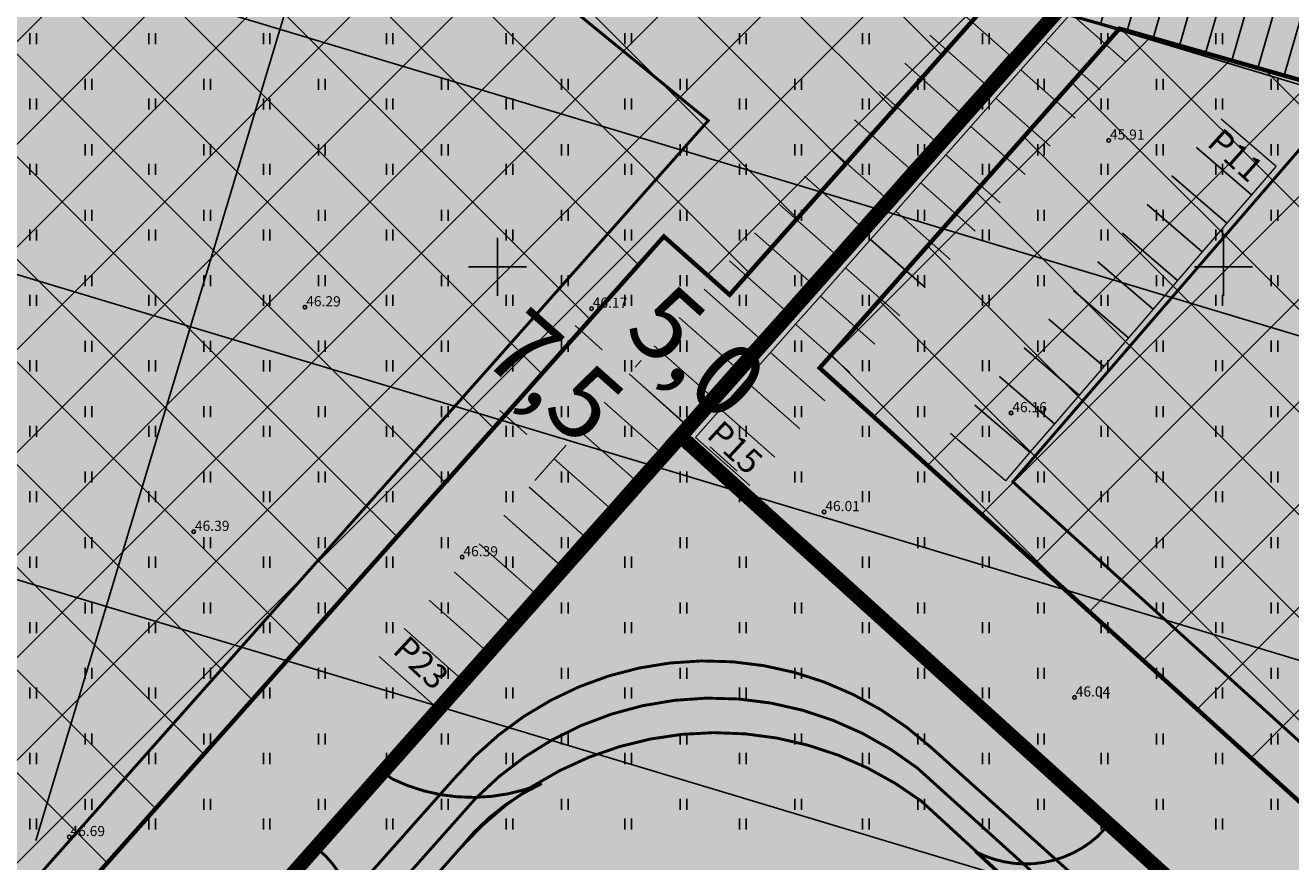
# Model space of a CAD drawing. Units: metres. Extents: x 549564 to 551493, y 6581229 to 6582658.
# Drawn here: x 550317 to 550405, y 6581959 to 6582017 of the extents above; entities that cross this region are included whole.
import ezdxf
from ezdxf.enums import TextEntityAlignment as Align

# ---------------------------------------------------------------- set-up
doc = ezdxf.new("R2010")
doc.units = ezdxf.units.M
doc.header["$MEASUREMENT"] = 0
doc.header["$PDMODE"] = 33
doc.header["$PDSIZE"] = 0.3
doc.linetypes.add('CENTER', pattern=[50.800000000000004, 31.75, -6.35, 6.35, -6.35])
doc.linetypes.add('vana teeprojekt$0$CENTER', pattern=[2, 1.25, -0.25, 0.25, -0.25])
for name, color, linetype in [('DTRASS', 72, 'Continuous'), ('HALJASTUS', 92, 'Continuous'), ('KORGUS-EH2000', 7, 'Continuous'), ('OPT-hoonest_õig', 7, 'Continuous'), ('OPT-hoonest_õigus', 7, 'Continuous'), ('opt-hoonestusala', 7, 'CENTER'), ('OPT-plan.haljastus', 7, 'Continuous'), ('OPT-plan.hoone', 7, 'Continuous'), ('OPT_mood-piir', 1, 'Continuous'), ('VORK', 7, 'Continuous')]:
    doc.layers.add(name, color=color, linetype=linetype)
doc.layers.add('OPT-tee kontuurjoon', color=7, linetype='Continuous', lineweight=0)
doc.styles.add('CENTURY-G', font='GOTHIC.TTF')
doc.styles.add('ITALIC', font='italic.shx')
doc.styles.add('romans', font='romans.shx')
doc.styles.add('SWISL', font='swissl.ttf', dxfattribs={"width": 0.99})
doc.linetypes.add('-D-', pattern='A,10,-1.5,["D",romans,S=1.4,R=0,X=-0.7,Y=-0.7],-1.5,10,-3', length=26)
doc.dimstyles.new('ISO-25', dxfattribs={"dimtxt": 2.5, "dimasz": 2.5, "dimexe": 1.25, "dimexo": 0.625, "dimtad": 1, "dimtxsty": 'Standard', "dimcen": 2.5, "dimadec": 0, "dimazin": 0, "dimtfac": 1, "dimtmove": 0, "dimatfit": 3, "dimfxl": 1, "dimarcsym": 0})
pattern_1 = [(45, (0, 0), (-3.535533905932738, 3.535533905932738), []), (135, (0, 0), (-3.535533905932738, -3.535533905932737), [])]

# ---------------------------------------------------------------- blocks, each defined once
blk = doc.blocks.new('VKORIS')
at = {"color": 0, "linetype": 'Continuous'}
for p, q in [((-1.423576730799099e-13, 4.000355117866842), (-1.423576730799099e-13, -4.000355117867127)), ((-4.000355117866984, 0), (4.000355117866984, 0))]:
    blk.add_line(p, q, dxfattribs=at)
blk = doc.blocks.new('HEIN')
at = {"color": 0, "linetype": 'Continuous'}
for p, q in [((-0.4550559781346237, 0.7611157096907846), (-0.4550559781346237, -0.7611157096907846)), ((0.4550559781346237, 0.7611157096907846), (0.4550559781346237, -0.7611157096907846))]:
    blk.add_line(p, q, dxfattribs=at)
blk = doc.blocks.new('RING02')
at = {"color": 0, "linetype": 'Continuous', "lineweight": -3}
blk.add_circle((0, 0), 0.25, dxfattribs=at)
blk = doc.blocks.new('parkimine')
at = {"color": 0, "lineweight": 0, "flags": 128}
for points in [[(591188.398437752, 6528967.044341537), (591188.398437752, 6528972.044341537), (591190.998437752, 6528972.044341537), (591190.998437752, 6528967.044341537)], [(591190.998437752, 6528967.044341537), (591190.998437752, 6528972.044341537), (591193.598437752, 6528972.044341537), (591193.598437752, 6528967.044341537)], [(591193.598437752, 6528967.044341537), (591193.598437752, 6528972.044341537), (591196.198437752, 6528972.044341537), (591196.198437752, 6528967.044341537)], [(591196.198437752, 6528967.044341537), (591196.198437752, 6528972.044341537), (591198.798437752, 6528972.044341537), (591198.798437752, 6528967.044341537)], [(591198.798437752, 6528967.044341537), (591198.798437752, 6528972.044341537), (591201.3984377519, 6528972.044341537), (591201.3984377519, 6528967.044341537)], [(591201.3984377519, 6528967.044341537), (591201.3984377519, 6528972.044341537), (591203.9984377519, 6528972.044341537), (591203.9984377519, 6528967.044341537)]]:
    blk.add_lwpolyline(points, dxfattribs=at)
blk = doc.blocks.new('sissesõit2')
at = {"layer": 'OPT-tee kontuurjoon', "ltscale": 0.5, "true_color": 0x939598}
h = blk.add_hatch(color=252, dxfattribs=at)
h.dxf.hatch_style = 1
edge = h.paths.add_edge_path()
edge.add_line((550579.5446093426, 6581673.145201858), (550579.5446093426, 6581672.1517481))
edge.add_arc((550572.144080759, 6581672.826970335), 7.431268288956185, 284.88894466144404, 354.7867826708983, ccw=False)
edge.add_line((550574.0535178294, 6581665.645201858), (550592.1920744845, 6581665.645201858))
edge.add_arc((550594.6067684704, 6581673.43732014), 8.157686826962019, 188.7769473265349, 252.78235117626218, ccw=False)
edge.add_line((550586.5446093426, 6581672.192553268), (550586.5446093426, 6581673.145201858))
edge.add_line((550586.5446093426, 6581673.145201858), (550579.5446093426, 6581673.145201858))
at = {"layer": 'OPT-tee kontuurjoon', "color": 251, "ltscale": 0.5, "const_width": 0.2, "flags": 128}
blk.add_lwpolyline([(550579.5446093426, 6581673.145201858), (550579.5446093426, 6581672.1517481, -0.31480877688841), (550574.0535178294, 6581665.645201858), (550592.1920744845, 6581665.645201858, -0.2867709033845138), (550586.5446093426, 6581672.192553268), (550586.5446093426, 6581673.145201858), (550579.5446093426, 6581673.145201858)], format="xyb", dxfattribs=at)
blk = doc.blocks.new('*D75')
at = {"layer": 'DEFPOINTS', "color": 0, "linetype": 'Continuous', "transparency": 16777216}
for p in [(550359.0631930484, 6581992.619985111), (550362.7854167861, 6581989.275940856), (550361.0488424432, 6581987.345784085)]:
    blk.add_point(p, dxfattribs=at)
at = {"layer": 'opt-hoonestusala', "color": 0, "linetype": 'Continuous', "lineweight": -2, "transparency": 16777216}
for p, q in [((550357.2071049158, 6581994.294783583), (550355.348598226, 6581995.966893892)), ((550359.4812206253, 6581993.084611784), (550359.90166676, 6581993.551926619)), ((550359.0656116055, 6581992.622673275), (550362.7854167861, 6581989.275940856)), ((550361.4668700201, 6581987.810410757), (550363.6214719405, 6581990.2051942)), ((550364.6439234759, 6581987.603830546), (550366.5024301657, 6581985.931720238))]:
    blk.add_line(p, q, dxfattribs=at)
at = {"layer": 'opt-hoonestusala', "color": 0, "linetype": 'Continuous', "transparency": 16777216}
for points in [[(550357.4857899677, 6581994.604534698), (550356.9284198643, 6581993.985032467), (550359.0656116055, 6581992.622673275)], [(550364.9226085278, 6581987.913581662), (550364.3652384244, 6581987.294079431), (550362.7854167861, 6581989.275940856)]]:
    blk.add_solid(points, dxfattribs=at)
at = {"layer": 'opt-hoonestusala', "color": 0, "linetype": 'Continuous', "transparency": 16777216, "insert": (550363.3391764797, 6581993.632029298), "char_height": 5, "attachment_point": 5, "rotation": 318.0220837330323, "style": 'SWISL'}
blk.add_mtext('5,0', dxfattribs=at)
blk = doc.blocks.new('*D76')
at = {"layer": 'DEFPOINTS', "color": 0, "linetype": 'Continuous', "transparency": 16777216}
for p in [(550348.2660630117, 6581991.752502919), (550353.8900371576, 6581986.78714167), (550352.1430895077, 6581984.822601527)]:
    blk.add_point(p, dxfattribs=at)
at = {"layer": 'opt-hoonestusala', "color": 0, "linetype": 'Continuous', "lineweight": -2, "transparency": 16777216}
for p, q in [((550348.6813820056, 6581992.21955231), (550349.114429432, 6581992.706538312)), ((550350.1519890074, 6581990.111163556), (550352.0218395945, 6581988.448417645)), ((550352.5584085011, 6581985.289650917), (550354.7206751453, 6581987.721240452))]:
    blk.add_line(p, q, dxfattribs=at)
at = {"layer": 'opt-hoonestusala', "color": 0, "linetype": 'Continuous', "transparency": 16777216}
for points in [[(550350.4288683371, 6581990.422529817), (550349.8751096781, 6581989.799797295), (550348.2837914443, 6581991.77243953)], [(550352.2987189242, 6581988.759783906), (550351.7449602652, 6581988.137051385), (550353.8900371576, 6581986.78714167)]]:
    blk.add_solid(points, dxfattribs=at)
at = {"layer": 'opt-hoonestusala', "color": 0, "linetype": 'Continuous', "transparency": 16777216, "insert": (550353.4849374117, 6581991.976501442), "char_height": 5, "attachment_point": 5, "rotation": 318.35522518428456, "style": 'SWISL'}
blk.add_mtext('7,5', dxfattribs=at)

msp = doc.modelspace()

# ---------------------------------------------------------------- hatches: boundary and pattern name
at = {"layer": 'OPT-hoonest_õigus'}
h = msp.add_hatch(dxfattribs=at)
h.set_pattern_fill('ANSI37', color=251, scale=40)
h.set_pattern_definition(pattern_1)
h.paths.add_polyline_path([(550071.7499105248, 6581771.001944866), (550059.0908708728, 6581763.518959712), (550096.7656742418, 6581713.971821881), (550103.9058065139, 6581713.134688191), (550239.37821628, 6581864.721695813), (550361.4543490114, 6582002.092790261), (550365.9819626611, 6581998.072277773), (550384.3799554744, 6582018.825956053), (550274.1088479975, 6582050.042715497), (550173.6311000274, 6581998.660631767), (550150.6733022328, 6581947.563234561)])
h = msp.add_hatch(dxfattribs=at)
h.set_pattern_fill('ANSI37', color=251, scale=40)
h.set_pattern_definition(pattern_1)
h.paths.add_polyline_path([(550392.8419416035, 6582016.405497179), (550372.1854624011, 6581993.036756848), (550435.1470191275, 6581936.133317934), (550486.2469848773, 6581890.925174955), (550556.2836594947, 6581969.876452914)])
at = {"layer": 'OPT-plan.haljastus', "ltscale": 0.5}
h = msp.add_hatch(dxfattribs=at)
h.set_pattern_fill('ANSI31', color=3, scale=15, angle=209)
h.set_pattern_definition([(254, (0, 0), (1.802365679884348, -0.5168200421568736), [])])
edge = h.paths.add_edge_path()
edge.add_arc((550356.1347359114, 6582030.083638931), 3.421074945408347, 175.8031966845172, 231.2053222535384, ccw=False)
edge.add_line((550352.722834367, 6582030.334001933), (550355.4502368064, 6582040.407185811))
edge.add_line((550355.4502368064, 6582040.407185811), (550368.9372964201, 6582036.802445255))
edge.add_line((550368.9372964201, 6582036.802445255), (550398.0678247215, 6582028.31730318))
edge.add_line((550398.0678247215, 6582028.31730318), (550424.1496738102, 6582021.070348776))
edge.add_line((550424.1496738102, 6582021.070348776), (550454.9218841409, 6582012.291880858))
edge.add_line((550454.9218841409, 6582012.291880858), (550491.49, 6582001.86))
edge.add_line((550491.49, 6582001.86), (550570.2719575623, 6581979.471247031))
edge.add_line((550570.2719575623, 6581979.471247031), (550637.8311778186, 6581960.274140768))
edge.add_line((550637.8311778186, 6581960.274140768), (550660.81, 6581953.74))
edge.add_line((550660.81, 6581953.74), (550693.8, 6581935.28))
edge.add_line((550693.8, 6581935.28), (550692.9681209006, 6581933.575161352))
edge.add_line((550692.9681209006, 6581933.575161352), (550687.1907792959, 6581927.176382349))
edge.add_line((550687.1907792959, 6581927.176382349), (550676.4097584657, 6581930.248468854))
edge.add_line((550676.4097584657, 6581930.248468854), (550655.8225612703, 6581941.642621816))
edge.add_line((550655.8225612703, 6581941.642621816), (550565.0151288229, 6581967.443439806))
edge.add_line((550565.0151288229, 6581967.443439806), (550554.768341679, 6581970.354825834))
edge.add_line((550554.768341679, 6581970.354825834), (550482.1614179611, 6581990.977779442))
edge.add_line((550482.1614179611, 6581990.977779442), (550392.8419416035, 6582016.405497179))
edge.add_line((550392.8419416035, 6582016.405497179), (550384.3799554909, 6582018.825956048))
edge.add_line((550384.3799554909, 6582018.825956048), (550353.991324984, 6582027.41726623))
at = {"layer": 'OPT-plan.haljastus', "ltscale": 0.5, "true_color": 0xb9cca3}
h = msp.add_hatch(color=9, dxfattribs=at)
h.dxf.hatch_style = 1
h.paths.add_polyline_path([(550388.4244506935, 6582017.560506267), (550391.6875916345, 6582016.627678217), (550482.6752614141, 6581990.831829591), (550490.4926136399, 6582000.696502876), (550418.249, 6582022.271), (550397.5187602806, 6582027.73406365)])
h = msp.add_hatch(color=9, dxfattribs=at)
h.dxf.hatch_style = 1
h.paths.add_polyline_path([(550091.5798794989, 6581704.281247132), (550115.8047746709, 6581675.790388313), (550117.1196982546, 6581685.916314155), (550144.6788732839, 6581716.825784119), (550181.8664279642, 6581758.348301526), (550239.9742369192, 6581823.14268092), (550298.1998794948, 6581888.58091502), (550356.1526035366, 6581953.949780583), (550372.8443930811, 6581954.662309123), (550416.8531319789, 6581914.956777333), (550462.0763271335, 6581874.93796479), (550463.6939430089, 6581859.979071173), (550405.2515555384, 6581793.447525335), (550347.3445560839, 6581727.774542479), (550289.4697082884, 6581662.826859338), (550252.1966271765, 6581621.228879107), (550208.1709127608, 6581572.508888872), (550195.0084160463, 6581572.942849059), (550219.8153383367, 6581546.538548982), (550220.6850262766, 6581559.306289959), (550265.9896406436, 6581609.388051346), (550323.7156629101, 6581674.000121638), (550381.6083910146, 6581739.031673209), (550438.8919693981, 6581804.220413274), (550495.9078329455, 6581869.083299916), (550482.5952843733, 6581880.865418525), (550428.6363035621, 6581928.538268373), (550362.6119145682, 6581988.331054172), (550313.5424250795, 6581933.021913651), (550250.52785393, 6581862.079080882), (550169.7834026796, 6581771.630901081), (550107.9701883742, 6581702.68236738)])
at = {"layer": 'OPT-plan.hoone', "ltscale": 0.5, "true_color": 0x00779e}
h = msp.add_hatch(color=144, dxfattribs=at)
h.dxf.hatch_style = 1
h.paths.add_polyline_path([(550280.9812541946, 6582043.7388844), (550345.9907922441, 6582025.205349384), (550364.513352053, 6582010.073807834), (550303.9534132035, 6581941.816903786), (550240.6980371692, 6581999.000841248)])
h = msp.add_hatch(color=144, dxfattribs=at)
h.dxf.hatch_style = 1
h.paths.add_polyline_path([(550385.4945826958, 6581985.191222603), (550405.2480418112, 6582008.086628601), (550479.0834085458, 6581987.172203442), (550437.1747355736, 6581938.391854259)])
at = {"layer": 'OPT-tee kontuurjoon', "ltscale": 0.5, "true_color": 0x939598}
h = msp.add_hatch(color=252, dxfattribs=at)
h.dxf.hatch_style = 1
edge = h.paths.add_edge_path()
edge.add_line((550303.9534131961, 6581941.816903792), (550313.5424250795, 6581933.021913651))
edge.add_line((550313.5424250795, 6581933.021913651), (550388.7728767818, 6582017.569408808))
edge.add_line((550388.7728767818, 6582017.569408808), (550354.1870741228, 6582027.379023553))
edge.add_arc((550355.8333380532, 6582030.060111539), 3.146175093685731, 161.2120128127092, 238.44889698179162, ccw=False)
edge.add_line((550352.8548012162, 6582031.073391376), (550354.2321087926, 6582035.908243046))
edge.add_line((550354.2321087926, 6582035.908243046), (550284.1319558052, 6582055.625874418))
edge.add_line((550284.1319558052, 6582055.625874418), (550216.5277737114, 6582020.515397782))
edge.add_line((550216.5277737114, 6582020.515397782), (550240.575713398, 6581998.863616631))
edge.add_line((550240.575713398, 6581998.863616631), (550280.9812541946, 6582043.7388844))
edge.add_line((550280.9812541946, 6582043.7388844), (550345.9907922441, 6582025.205349384))
edge.add_line((550345.9907922441, 6582025.205349384), (550364.513352053, 6582010.073807834))
edge.add_line((550364.513352053, 6582010.073807834), (550303.9534131961, 6581941.816903792))
h = msp.add_hatch(color=252, dxfattribs=at)
h.dxf.hatch_style = 1
h.paths.add_polyline_path([(550362.6920128422, 6581988.258515842), (550428.6363003778, 6581928.538271188), (550437.1747355736, 6581938.386337331), (550385.4945826957, 6581985.191222603), (550405.1439405285, 6582007.96596917), (550478.8411944462, 6581986.872255996), (550482.1614183896, 6581990.97777932), (550388.6109485473, 6582017.615726614)])
at = {"layer": 'OPT-tee kontuurjoon', "ltscale": 0.5, "true_color": 0xc1a89a}
h = msp.add_hatch(color=253, dxfattribs=at)
h.dxf.hatch_style = 1
edge = h.paths.add_edge_path()
edge.add_arc((550236.8118172475, 6581555.41140748), 21.58748865948947, 154.5037061771894, 171.2730726067255)
edge.add_line((550215.4742536506, 6581558.686777133), (550215.0929749663, 6581547.088853742))
edge.add_arc((550225.5241331783, 6581546.990917053), 10.43161795883528, 179.4620737268415, 204.1277732497056)
edge.add_line((550216.0038616506, 6581542.726754383), (550222.4410582449, 6581534.047776649))
edge.add_line((550222.4410582449, 6581534.047776649), (550224.0538207983, 6581535.277582548))
edge.add_line((550224.0538207983, 6581535.277582548), (550218.3859755439, 6581542.66439374))
edge.add_arc((550225.3518084815, 6581546.96198055), 8.184869021740536, 180.3998335173932, 211.67260725485, ccw=False)
edge.add_line((550217.1671387536, 6581546.90486363), (550217.4840305105, 6581558.395291578))
edge.add_arc((550247.6437995696, 6581553.154348229), 30.61174867402793, 160.6964483395893, 170.142000386084, ccw=False)
edge.add_line((550218.7530292699, 6581563.273762657), (550266.4607863448, 6581615.981663275))
edge.add_line((550266.4607863448, 6581615.981663275), (550272.6383836857, 6581622.194738608))
edge.add_line((550272.6383836857, 6581622.194738608), (550286.3094893635, 6581636.062810136))
edge.add_line((550286.3094893635, 6581636.062810136), (550300.077818006, 6581651.507187651))
edge.add_line((550300.077818006, 6581651.507187651), (550308.8198736011, 6581663.980274986))
edge.add_line((550308.8198736011, 6581663.980274986), (550320.6598695129, 6581676.801886716))
edge.add_line((550320.6598695129, 6581676.801886716), (550371.9726288492, 6581734.489985953))
edge.add_line((550371.9726288492, 6581734.489985953), (550425.3008222841, 6581794.926733285))
edge.add_line((550425.3008222841, 6581794.926733285), (550474.8456574122, 6581851.379942678))
edge.add_arc((550459.221171843, 6581866.628915485), 21.8324465182653, 315.6968521401075, 412.8919813763891)
edge.add_line((550472.3931148488, 6581884.040280694), (550448.3307611101, 6581905.56907456))
edge.add_line((550448.3307611101, 6581905.56907456), (550434.399111918, 6581919.991883924))
edge.add_line((550434.399111918, 6581919.991883924), (550419.5408625754, 6581933.295379793))
edge.add_line((550419.5408625754, 6581933.295379793), (550403.6672881654, 6581945.522397181))
edge.add_line((550403.6672881654, 6581945.522397181), (550379.8416756152, 6581966.918165858))
edge.add_arc((550364.4690117415, 6581950.015718316), 22.8475715884681, 47.7136884792565, 139.8800910237399)
edge.add_line((550346.9975300332, 6581964.738450889), (550227.7580634756, 6581830.554029959))
edge.add_line((550227.7580634756, 6581830.554029959), (550113.5272657736, 6581702.897537674))
edge.add_arc((550102.4927530714, 6581719.942166246), 20.30467516991902, 276.527059349482, 302.91859373258274, ccw=False)
edge.add_line((550104.8008350417, 6581699.769100258), (550097.8000240112, 6581699.519133404))
edge.add_arc((550098.5427767129, 6581693.945016848), 5.62338483082281, 97.58996894201019, 131.4766395924277)
edge.add_line((550094.8183266587, 6581698.158201955), (550096.1311915972, 6581696.496789592))
edge.add_arc((550098.9095712965, 6581693.499227182), 4.087147435236648, 100.25729184192562, 132.8268096827941, ccw=False)
edge.add_line((550098.1817779407, 6581697.521054004), (550105.344242755, 6581697.956996772))
edge.add_arc((550105.2185166626, 6581713.293527485), 15.33704604360661, 270.4696898691797, 309.1982858173636)
edge.add_line((550114.9116235864, 6581701.407878175), (550229.1587203331, 6581829.050465287))
edge.add_line((550229.1587203331, 6581829.050465287), (550348.4767999148, 6581963.380699307))
edge.add_arc((550364.8707832395, 6581947.426712588), 22.87558483311189, 52.13600939059819, 135.7792882814667, ccw=False)
edge.add_line((550378.9115690861, 6581965.486300465), (550402.4772406648, 6581944.190815307))
edge.add_line((550402.4772406648, 6581944.190815307), (550418.2067564868, 6581931.805359342))
edge.add_line((550418.2067564868, 6581931.805359342), (550428.4509893497, 6581922.703064696))
edge.add_line((550428.4509893497, 6581922.703064696), (550447.0979234178, 6581904.192157544))
edge.add_line((550447.0979234178, 6581904.192157544), (550471.3927662041, 6581882.722220884))
edge.add_arc((550457.7572228161, 6581866.763352156), 20.99079642517731, -41.9464145235886, 49.488829555343386, ccw=False)
edge.add_line((550473.3695537724, 6581852.732363001), (550353.1231805229, 6581716.202889897))
edge.add_line((550353.1231805229, 6581716.202889897), (550306.3516355162, 6581663.918500981))
edge.add_line((550306.3516355162, 6581663.918500981), (550298.1623685308, 6581652.358945927))
edge.add_line((550298.1623685308, 6581652.358945927), (550284.8509762293, 6581637.432353207))
edge.add_line((550284.8509762293, 6581637.432353207), (550263.6715181917, 6581616.021296023))
edge.add_line((550263.6715181917, 6581616.021296023), (550217.3266665383, 6581564.703800523))
at = {"layer": 'OPT-tee kontuurjoon', "ltscale": 0.5, "true_color": 0x939598}
h = msp.add_hatch(color=252, dxfattribs=at)
h.dxf.hatch_style = 1
edge = h.paths.add_edge_path()
edge.add_arc((550206.0048340502, 6581524.494783061), 12.22587392344183, 52.42458548281479, 119.25249231917749, ccw=False)
edge.add_line((550213.460234787, 6581534.184416338), (550271.2257984725, 6581459.124377466))
edge.add_line((550271.2257984725, 6581459.124377466), (550275.9606206077, 6581464.449492322))
edge.add_line((550275.9606206077, 6581464.449492322), (550214.0865568102, 6581544.885472457))
edge.add_arc((550231.4113362597, 6581553.61445037), 19.39956283991936, 140.7663866800006, 206.7409543055846, ccw=False)
edge.add_line((550216.3849476707, 6581565.884360082), (550272.7858033536, 6581628.524646735))
edge.add_line((550272.7858033536, 6581628.524646735), (550284.8509762293, 6581637.432353207))
edge.add_line((550284.8509762293, 6581637.432353207), (550298.2247075395, 6581652.46731062))
edge.add_line((550298.2247075395, 6581652.46731062), (550304.2009957227, 6581663.571105767))
edge.add_line((550304.2009957227, 6581663.571105767), (550318.0254560104, 6581679.100284555))
edge.add_line((550318.0254560104, 6581679.100284555), (550358.3798103957, 6581724.398977102))
edge.add_line((550358.3798103957, 6581724.398977102), (550471.6979869097, 6581853.25288078))
edge.add_arc((550455.5349640412, 6581866.667034523), 21.00435261740545, 320.309751688337, 407.8737129552715)
edge.add_line((550469.6239898674, 6581882.245294378), (550445.9640512058, 6581902.925771911))
edge.add_line((550445.9640512058, 6581902.925771911), (550433.0650058293, 6581918.501863473))
edge.add_line((550433.0650058293, 6581918.501863473), (550418.2067564868, 6581931.805359342))
edge.add_line((550418.2067564868, 6581931.805359342), (550401.3053928443, 6581942.911389552))
edge.add_line((550401.3053928443, 6581942.911389552), (550379.1974915892, 6581963.197424395))
edge.add_arc((550365.0605849187, 6581944.402324548), 23.51824628815842, 53.05100918605415, 138.5833388035591)
edge.add_line((550347.4238114544, 6581959.960349173), (550284.0681967888, 6581888.544138527))
edge.add_line((550284.0681967888, 6581888.544138527), (550226.1174656332, 6581823.426426148))
edge.add_line((550226.1174656332, 6581823.426426148), (550111.8321066494, 6581695.798259709))
edge.add_arc((550104.0105095048, 6581704.592362655), 11.76918130212601, 235.3113662333241, 311.6503378577953, ccw=False)
edge.add_line((550097.3124752137, 6581694.915071446), (550043.550895806, 6581765.715983437))
edge.add_line((550043.550895806, 6581765.715983437), (550038.0492546437, 6581762.447303234))
edge.add_line((550038.0492546437, 6581762.447303234), (550075.561495687, 6581713.342760085))
edge.add_line((550075.561495687, 6581713.342760085), (550092.6335979495, 6581691.153887234))
edge.add_line((550092.6335979495, 6581691.153887234), (550101.798886962, 6581679.22969623))
edge.add_line((550101.798886962, 6581679.22969623), (550189.662013235, 6581565.240849878))
edge.add_arc((550169.9651168499, 6581554.589411794), 22.39242864127733, -30.80157427940668, 28.403074407276222, ccw=False)
edge.add_line((550189.199, 6581543.123), (550196.6713082729, 6581532.858011987))
edge.add_line((550196.6713082729, 6581532.858011987), (550200.0305483541, 6581535.161549375))
edge = h.paths.add_edge_path(flags=16)
edge.add_line((550210.2892720515, 6581569.6274925), (550312.1825784901, 6581683.044641233))
edge.add_line((550312.1825784901, 6581683.044641233), (550353.9700708635, 6581729.947793275))
edge.add_line((550353.9700708635, 6581729.947793275), (550464.4004342734, 6581855.502994641))
edge.add_arc((550448.8105055008, 6581866.355925951), 18.99557835826658, 325.1562879421532, 398.8091747696706)
edge.add_line((550463.6125747117, 6581878.260998156), (550420.019313603, 6581916.688120351))
edge.add_line((550420.019313603, 6581916.688120351), (550378.6748075034, 6581954.133223898))
edge.add_arc((550365.031927615, 6581931.951829291), 26.04116814488935, 58.40600630104316, 120.3875288350753)
edge.add_line((550351.8591064851, 6581954.415560544), (550233.8699880145, 6581821.598419617))
edge.add_line((550233.8699880145, 6581821.598419617), (550115.4609038978, 6581689.289298108))
edge.add_arc((550127.5656602037, 6581680.261538525), 15.10051549813842, 143.2843258170042, 195.6607022829047)
edge.add_line((550113.0257193608, 6581676.185303912), (550194.0911962544, 6581570.807017735))
edge.add_arc((550203.0081544091, 6581581.449515281), 13.88433998255661, 230.0415937845162, 301.6286830480684)
h = msp.add_hatch(color=252, dxfattribs=at)
h.dxf.hatch_style = 1
edge = h.paths.add_edge_path()
edge.add_line((550337.399964056, 6581960.074440668), (550338.152730722, 6581959.426140804))
edge.add_arc((550332.8117207017, 6581954.25919196), 7.431268289471805, -25.846838564178483, 44.050999446216224, ccw=False)
edge.add_line((550339.4995847885, 6581951.019404568), (550347.4238114544, 6581959.960349173))
edge.add_arc((550359.5974514858, 6581950.370764074), 15.4970208101867, 115.0339450109143, 141.7713083149411, ccw=False)
edge.add_arc((550348.2454437229, 6581976.006515432), 12.5467057140908, 243.7175928133158, 292.4651448055427, ccw=False)
edge.add_line((550342.6898138551, 6581964.756857613), (550341.9679663628, 6581965.378529178))
edge.add_line((550341.9679663628, 6581965.378529178), (550337.399964056, 6581960.074440668))

# ---------------------------------------------------------------- linework, layer by layer
at = {"layer": 'DTRASS', "linetype": '-D-', "ltscale": 0.5}
for points in [[(550208.5853837493, 6582071.708352248), (550472.0535528591, 6581992.452047762)], [(550202.2590169496, 6582056.30169326), (550460.0312682168, 6581978.758830668)], [(550318.1790969126, 6581960.484971874), (550344.3603687629, 6582047.477948903)], [(550190.8365817051, 6582037.390524741), (550444.5102436362, 6581961.080596836)], [(550183.4647779431, 6582018.600640159), (550429.9197558074, 6581944.462231585)]]:
    msp.add_lwpolyline(points, dxfattribs=at)
at = {"layer": 'OPT-hoonest_õigus', "color": 0, "linetype": 'vana teeprojekt$0$CENTER', "ltscale": 5, "const_width": 0.3}
for points in [[(550071.7499105248, 6581771.001944866), (550059.0908708728, 6581763.518959712), (550096.7656742418, 6581713.971821881), (550103.9058065139, 6581713.134688191), (550239.37821628, 6581864.721695813), (550239.37821628, 6581864.721695813), (550239.37821628, 6581864.721695813), (550361.4543490114, 6582002.092790261), (550365.9819626611, 6581998.072277773), (550384.3799554744, 6582018.825956053), (550274.1088479975, 6582050.042715497), (550173.6311000274, 6581998.660631767), (550150.6733022328, 6581947.563234561)], [(550392.8419416035, 6582016.405497179), (550372.1854624011, 6581993.036756848), (550435.1470191275, 6581936.133317934), (550486.2469848773, 6581890.925174955), (550486.2469848773, 6581890.925174955), (550486.2469848773, 6581890.925174955), (550556.2836594947, 6581969.876452914)]]:
    msp.add_lwpolyline(points, close=True, dxfattribs=at)
at = {"layer": 'OPT-hoonest_õigus', "color": 18, "lineweight": 5, "true_color": 0x000000}
msp.add_solid([(550342.861352378, 6581959.208486991), (550339.0338708375, 6581964.144351735), (550344.2552824813, 6581960.716635854)], dxfattribs=at)
at = {"layer": 'OPT-plan.haljastus', "color": 3, "ltscale": 0.5, "flags": 128}
msp.add_lwpolyline([(550353.991324984, 6582027.41726623, -0.2465589087106288), (550352.722834367, 6582030.334001933), (550355.4502368064, 6582040.407185811), (550368.9372964201, 6582036.802445255), (550398.0678247215, 6582028.31730318), (550424.1496738102, 6582021.070348776), (550454.9218841409, 6582012.291880858), (550491.49, 6582001.86), (550570.2719575623, 6581979.471247031), (550637.8311778186, 6581960.274140768), (550660.81, 6581953.74), (550693.8, 6581935.28), (550692.9681209006, 6581933.575161352), (550687.1907792959, 6581927.176382349), (550676.4097584657, 6581930.248468854), (550655.8225612703, 6581941.642621816), (550565.0151288229, 6581967.443439806), (550554.768341679, 6581970.354825834), (550482.1614179611, 6581990.977779442), (550392.8419416035, 6582016.405497179), (550384.3799554909, 6582018.825956048), (550353.991324984, 6582027.41726623)], format="xyb", dxfattribs=at)
at = {"layer": 'OPT-plan.haljastus', "color": 0, "ltscale": 0.5, "flags": 128}
msp.add_lwpolyline([(550388.4244506935, 6582017.560506267), (550391.6875916345, 6582016.627678217), (550482.6752614141, 6581990.831829591), (550490.4926136399, 6582000.696502876), (550418.249, 6582022.271), (550397.5187602806, 6582027.73406365), (550388.4244506842, 6582017.56050627)], dxfattribs=at)
at = {"layer": 'OPT-plan.hoone', "color": 251, "linetype": 'Continuous', "ltscale": 0.2, "true_color": 0x636466, "const_width": 0.2}
for points in [[(550280.9812541946, 6582043.7388844), (550345.9907922441, 6582025.205349384), (550345.9907922441, 6582025.205349384), (550364.513352053, 6582010.073807834), (550303.9534132035, 6581941.816903786), (550240.6980371692, 6581999.000841248)], [(550385.4945826958, 6581985.191222603), (550405.2480418112, 6582008.086628601), (550405.2480418112, 6582008.086628601), (550405.2480418112, 6582008.086628601), (550479.0834085458, 6581987.172203442), (550479.0834085458, 6581987.172203442), (550479.0834085458, 6581987.172203442), (550479.0834085458, 6581987.172203442), (550479.0834085458, 6581987.172203442), (550479.0834085458, 6581987.172203442), (550479.0834085458, 6581987.172203442), (550479.0834085458, 6581987.172203442), (550479.0834085458, 6581987.172203442), (550479.0834085458, 6581987.172203442), (550479.0834085458, 6581987.172203442), (550479.0834085458, 6581987.172203442), (550479.0834085458, 6581987.172203442), (550479.0834085458, 6581987.172203442), (550437.1747355736, 6581938.391854259)]]:
    msp.add_lwpolyline(points, close=True, dxfattribs=at)
at = {"layer": 'OPT-tee kontuurjoon', "color": 0, "ltscale": 0.5, "flags": 128}
msp.add_lwpolyline([(550303.9534131961, 6581941.816903792), (550313.5424250795, 6581933.021913651), (550388.7728767818, 6582017.569408808), (550354.1870741228, 6582027.379023553, -0.3503757041568265), (550352.8548012162, 6582031.073391376), (550354.2321087926, 6582035.908243046), (550284.1319558052, 6582055.625874418), (550216.5277737114, 6582020.515397782), (550240.575713398, 6581998.863616631), (550280.9812541946, 6582043.7388844), (550345.9907922441, 6582025.205349384), (550364.513352053, 6582010.073807834), (550303.9534131961, 6581941.816903792)], format="xyb", dxfattribs=at)
msp.add_lwpolyline([(550362.6920128422, 6581988.258515842), (550428.6363003778, 6581928.538271188), (550437.1747355736, 6581938.386337331), (550385.4945826957, 6581985.191222603), (550405.1439405285, 6582007.96596917), (550478.8411944462, 6581986.872255996), (550482.1614183896, 6581990.97777932), (550388.6109485473, 6582017.615726614), (550362.6920128423, 6581988.258515842)], dxfattribs=at)
at = {"layer": 'OPT-tee kontuurjoon', "color": 251, "ltscale": 0.5, "const_width": 0.2, "flags": 128}
for points in [[(550403.6672881654, 6581945.522397181), (550379.8416756152, 6581966.918165858, 0.4253319707127897), (550346.9975300332, 6581964.738450889), (550227.7580634756, 6581830.554029959)], [(550229.1587203331, 6581829.050465287), (550348.4767999148, 6581963.380699307, -0.3820792592861038), (550378.9115690861, 6581965.486300465), (550402.4772406648, 6581944.190815307)], [(550401.3053928443, 6581942.911389552), (550379.1974915892, 6581963.197424395, 0.3915551384192577), (550347.4238114544, 6581959.960349173), (550284.0681967888, 6581888.544138527)], [(550337.399964056, 6581960.074440668), (550338.152730722, 6581959.426140804, -0.31480877688841), (550339.4995847885, 6581951.019404568), (550347.4238114544, 6581959.960349173, -0.1171959345683575), (550353.0398076057, 6581964.411952084, -0.2159681195351319), (550342.6898138551, 6581964.756857613), (550341.9679663628, 6581965.378529178), (550337.399964056, 6581960.074440668)]]:
    msp.add_lwpolyline(points, format="xyb", dxfattribs=at)
at = {"layer": 'OPT_mood-piir', "color": 1, "ltscale": 0.1, "const_width": 1}
for points in [[(550200.98, 6582084.61), (550398.2047847611, 6582028.471714284), (550313.5424250795, 6581933.021913651), (550185.1158513784, 6582048.907968066)], [(550398.2047847611, 6582028.471714284), (550491.49, 6582001.86), (550428.636303527, 6581928.538268336), (550362.6119145682, 6581988.331054172)]]:
    msp.add_lwpolyline(points, close=True, dxfattribs=at)
at = {"layer": 'OPT_mood-piir', "ltscale": 0.5, "const_width": 1, "flags": 128}
msp.add_lwpolyline([(550428.6363035621, 6581928.538268373), (550362.6119145682, 6581988.331054172), (550313.5424250795, 6581933.021913651)], dxfattribs=at)

# ---------------------------------------------------------------- block references
at = {"layer": 'HALJASTUS', "xscale": 0.5, "yscale": 0.5, "zscale": 0.45}
for p in [(550318.0125093508, 6582015.722182158), (550326.19577726, 6582015.722182158), (550334.0919111008, 6582015.722182158), (550342.5656923213, 6582015.722563437), (550350.8207423518, 6582015.722563437), (550359.004010261, 6582015.722563437), (550366.9001441018, 6582015.722563437), (550375.3739253223, 6582015.722944716), (550383.6289753529, 6582015.722944716), (550391.8122432621, 6582015.722944716), (550399.7083771029, 6582015.722944716), (550321.8170092371, 6582012.565847375), (550330.0002771462, 6582012.565847375), (550337.8997930216, 6582012.566228654), (550346.3701922076, 6582012.566228654), (550354.6252422382, 6582012.566228654), (550362.8085101473, 6582012.566228654), (550370.7080260227, 6582012.566609933), (550379.1784252087, 6582012.566609933), (550387.4334752392, 6582012.566609933), (550395.6167431483, 6582012.566609933), (550403.5162590237, 6582012.566991212), (550318.0125093508, 6582011.214471279), (550326.19577726, 6582011.214471279), (550334.0919111008, 6582011.214471279), (550342.5656923213, 6582011.214852558), (550350.8207423518, 6582011.214852558), (550359.004010261, 6582011.214852558), (550366.9001441018, 6582011.214852558), (550375.3739253223, 6582011.215233836), (550383.6289753529, 6582011.215233836), (550391.8122432621, 6582011.215233836), (550399.7083771029, 6582011.215233836), (550321.8170092371, 6582008.058136496), (550330.0002771462, 6582008.058136496), (550337.8997930216, 6582008.058517775), (550346.3701922076, 6582008.058517775), (550354.6252422382, 6582008.058517775), (550362.8085101473, 6582008.058517775), (550370.7080260227, 6582008.058899053), (550379.1784252087, 6582008.058899053), (550387.4334752392, 6582008.058899053), (550395.6167431483, 6582008.058899053), (550403.5162590237, 6582008.059280332), (550318.0125093508, 6582006.706760399), (550326.19577726, 6582006.706760399), (550334.0919111008, 6582006.706760399), (550342.5656923213, 6582006.707141678), (550350.8207423518, 6582006.707141678), (550359.004010261, 6582006.707141678), (550366.9001441018, 6582006.707141678), (550375.3739253223, 6582006.707522957), (550383.6289753529, 6582006.707522957), (550391.8122432621, 6582006.707522957), (550399.7083771029, 6582006.707522957), (550321.8170092371, 6582003.550425616), (550330.0002771462, 6582003.550425616), (550337.8997930216, 6582003.550806895), (550346.3701922076, 6582003.550806895), (550354.6252422382, 6582003.550806895), (550362.8085101473, 6582003.550806895), (550370.7080260227, 6582003.551188174), (550379.1784252087, 6582003.551188174), (550387.4334752392, 6582003.551188174), (550395.6167431483, 6582003.551188174), (550403.5162590237, 6582003.551569453), (550318.0125093508, 6582002.199049519), (550326.19577726, 6582002.199049519), (550334.0919111008, 6582002.199049519), (550342.5656923213, 6582002.199430798), (550350.8207423518, 6582002.199430798), (550359.004010261, 6582002.199430798), (550366.9001441018, 6582002.199430798), (550375.3739253223, 6582002.199812077), (550383.6289753529, 6582002.199812077), (550391.8122432621, 6582002.199812077), (550399.7083771029, 6582002.199812077), (550321.8170092371, 6581999.042714736), (550330.0002771462, 6581999.042714736), (550337.8997930216, 6581999.043096015), (550346.3701922076, 6581999.043096015), (550354.6252422382, 6581999.043096015), (550362.8085101473, 6581999.043096015), (550370.7080260227, 6581999.043477294), (550379.1784252087, 6581999.043477294), (550387.4334752392, 6581999.043477294), (550395.6167431483, 6581999.043477294), (550403.5162590237, 6581999.043858573), (550318.0125093508, 6581997.69133864), (550326.19577726, 6581997.69133864), (550334.0919111008, 6581997.69133864), (550342.5656923213, 6581997.691719919), (550350.8207423518, 6581997.691719919), (550359.004010261, 6581997.691719919), (550366.9001441018, 6581997.691719919), (550375.3739253223, 6581997.692101197), (550383.6289753529, 6581997.692101197), (550391.8122432621, 6581997.692101197), (550399.7083771029, 6581997.692101197), (550321.8170092371, 6581994.535003857), (550330.0002771462, 6581994.535003857), (550337.8997930216, 6581994.535385136), (550346.3701922076, 6581994.535385136), (550354.6252422382, 6581994.535385136), (550362.8085101473, 6581994.535385136), (550370.7080260227, 6581994.535766414), (550379.1784252087, 6581994.535766414), (550387.4334752392, 6581994.535766414), (550395.6167431483, 6581994.535766414), (550403.5162590237, 6581994.536147693), (550318.0125093508, 6581993.18362776), (550326.19577726, 6581993.18362776), (550334.0919111008, 6581993.18362776), (550342.5656923213, 6581993.184009039), (550350.8207423518, 6581993.184009039), (550359.004010261, 6581993.184009039), (550366.9001441018, 6581993.184009039), (550375.3739253223, 6581993.184390318), (550383.6289753529, 6581993.184390318), (550391.8122432621, 6581993.184390318), (550399.7083771029, 6581993.184390318), (550321.8170092371, 6581990.027292977), (550330.0002771462, 6581990.027292977), (550337.8997930216, 6581990.027674256), (550346.3701922076, 6581990.027674256), (550354.6252422382, 6581990.027674256), (550362.8085101473, 6581990.027674256), (550370.7080260227, 6581990.028055535), (550379.1784252087, 6581990.028055535), (550387.4334752392, 6581990.028055535), (550395.6167431483, 6581990.028055535), (550403.5162590237, 6581990.028436814), (550318.0125093508, 6581988.67591688), (550326.19577726, 6581988.67591688), (550334.0919111008, 6581988.67591688), (550342.5656923213, 6581988.676298159), (550350.8207423518, 6581988.676298159), (550359.004010261, 6581988.676298159), (550366.9001441018, 6581988.676298159), (550375.3739253223, 6581988.676679438), (550383.6289753529, 6581988.676679438), (550391.8122432621, 6581988.676679438), (550399.7083771029, 6581988.676679438), (550321.8170092371, 6581985.519582097), (550330.0002771462, 6581985.519582097), (550337.8997930216, 6581985.519963376), (550346.3701922076, 6581985.519963376), (550354.6252422382, 6581985.519963376), (550362.8085101473, 6581985.519963376), (550370.7080260227, 6581985.520344655), (550379.1784252087, 6581985.520344655), (550387.4334752392, 6581985.520344655), (550395.6167431483, 6581985.520344655), (550403.5162590237, 6581985.520725934), (550318.0125093508, 6581984.168206001), (550326.19577726, 6581984.168206001), (550334.0919111008, 6581984.168206001), (550342.5656923213, 6581984.16858728), (550350.8207423518, 6581984.16858728), (550359.004010261, 6581984.16858728), (550366.9001441018, 6581984.16858728), (550375.3739253223, 6581984.168968558), (550383.6289753529, 6581984.168968558), (550391.8122432621, 6581984.168968558), (550399.7083771029, 6581984.168968558), (550321.8170092371, 6581981.011871218), (550330.0002771462, 6581981.011871218), (550337.8997930216, 6581981.012252497), (550346.3701922076, 6581981.012252497), (550354.6252422382, 6581981.012252497), (550362.8085101473, 6581981.012252497), (550370.7080260227, 6581981.012633775), (550379.1784252087, 6581981.012633775), (550387.4334752392, 6581981.012633775), (550395.6167431483, 6581981.012633775), (550403.5162590237, 6581981.013015054), (550318.0125093508, 6581979.660495121), (550326.19577726, 6581979.660495121), (550334.0919111008, 6581979.660495121), (550342.5656923213, 6581979.6608764), (550350.8207423518, 6581979.6608764), (550359.004010261, 6581979.6608764), (550366.9001441018, 6581979.6608764), (550375.3739253223, 6581979.661257679), (550383.6289753529, 6581979.661257679), (550391.8122432621, 6581979.661257679), (550399.7083771029, 6581979.661257679), (550321.8170092371, 6581976.504160338), (550330.0002771462, 6581976.504160338), (550337.8997930216, 6581976.504541617), (550346.3701922076, 6581976.504541617), (550354.6252422382, 6581976.504541617), (550362.8085101473, 6581976.504541617), (550370.7080260227, 6581976.504922896), (550379.1784252087, 6581976.504922896), (550387.4334752392, 6581976.504922896), (550395.6167431483, 6581976.504922896), (550403.5162590237, 6581976.505304174), (550318.0125093508, 6581975.152784241), (550326.19577726, 6581975.152784241), (550334.0919111008, 6581975.152784241), (550342.5656923213, 6581975.15316552), (550350.8207423518, 6581975.15316552), (550359.004010261, 6581975.15316552), (550366.9001441018, 6581975.15316552), (550375.3739253223, 6581975.153546799), (550383.6289753529, 6581975.153546799), (550391.8122432621, 6581975.153546799), (550399.7083771029, 6581975.153546799), (550321.8170092371, 6581971.996449458), (550330.0002771462, 6581971.996449458), (550337.8997930216, 6581971.996830737), (550346.3701922076, 6581971.996830737), (550354.6252422382, 6581971.996830737), (550362.8085101473, 6581971.996830737), (550370.7080260227, 6581971.997212016), (550379.1784252087, 6581971.997212016), (550387.4334752392, 6581971.997212016), (550395.6167431483, 6581971.997212016), (550403.5162590237, 6581971.997593295), (550318.0125093508, 6581970.645073362), (550326.19577726, 6581970.645073362), (550334.0919111008, 6581970.645073362), (550342.5656923213, 6581970.645454641), (550350.8207423518, 6581970.645454641), (550359.004010261, 6581970.645454641), (550366.9001441018, 6581970.645454641), (550375.3739253223, 6581970.645835919), (550383.6289753529, 6581970.645835919), (550391.8122432621, 6581970.645835919), (550399.7083771029, 6581970.645835919), (550321.8170092371, 6581967.488738579), (550330.0002771462, 6581967.488738579), (550337.8997930216, 6581967.489119858), (550346.3701922076, 6581967.489119858), (550354.6252422382, 6581967.489119858), (550362.8085101473, 6581967.489119858), (550370.7080260227, 6581967.489501136), (550379.1784252087, 6581967.489501136), (550387.4334752392, 6581967.489501136), (550395.6167431483, 6581967.489501136), (550403.5162590237, 6581967.489882415), (550318.0125093508, 6581966.137362482), (550326.19577726, 6581966.137362482), (550334.0919111008, 6581966.137362482), (550342.5656923213, 6581966.137743761), (550350.8207423518, 6581966.137743761), (550359.004010261, 6581966.137743761), (550366.9001441018, 6581966.137743761), (550375.3739253223, 6581966.13812504), (550383.6289753529, 6581966.13812504), (550391.8122432621, 6581966.13812504), (550399.7083771029, 6581966.13812504), (550321.8170092371, 6581962.981027699), (550330.0002771462, 6581962.981027699), (550337.8997930216, 6581962.981408978), (550346.3701922076, 6581962.981408978), (550354.6252422382, 6581962.981408978), (550362.8085101473, 6581962.981408978), (550370.7080260227, 6581962.981790257), (550379.1784252087, 6581962.981790257), (550387.4334752392, 6581962.981790257), (550395.6167431483, 6581962.981790257), (550403.5162590237, 6581962.982171535), (550318.0125093508, 6581961.629651602), (550326.19577726, 6581961.629651602), (550334.0919111008, 6581961.629651602), (550342.5656923213, 6581961.630032881), (550350.8207423518, 6581961.630032881), (550359.004010261, 6581961.630032881), (550366.9001441018, 6581961.630032881), (550375.3739253223, 6581961.63041416), (550383.6289753529, 6581961.63041416), (550391.8122432621, 6581961.63041416), (550399.7083771029, 6581961.63041416)]:
    msp.add_blockref('HEIN', p, dxfattribs=at)
at = {"layer": 'KORGUS-EH2000', "linetype": 'Continuous', "xscale": 0.5, "yscale": 0.5, "zscale": 0.5}
for p in [(550392.102220602, 6582008.703890933), (550336.731404, 6581997.221766229), (550356.4695000984, 6581997.123610212), (550385.3773714837, 6581989.931754936), (550372.4937139922, 6581983.119522128), (550329.0658686282, 6581981.759909351), (550347.5599848233, 6581980.00652531), (550389.7428148763, 6581970.342454688), (550320.4913283652, 6581960.737676176)]:
    msp.add_blockref('RING02', p, dxfattribs=at)
at = {"layer": 'OPT-tee kontuurjoon', "color": 0}
for p, rotation in [((-3941958.760192871, 11356511.96036401), 228.4299532697405), ((5047393.536164829, 1811907.113224122), 48.48602561822979), ((5047388.366303783, 1811901.27263025), 48.48602561822979), ((-4014982.28110906, 11286710.03359697), 229.3129202536921), ((-3941969.111341767, 11356500.2893008), 228.4299532697405), ((5047378.026581693, 1811889.591442506), 48.48602561822979), ((-4014990.75587068, 11286700.17628312), 229.3129202536921), ((-3941979.462490668, 11356488.61823758), 228.4299532697405), ((-3941988.067504191, 11356478.87377629), 228.4299532697405)]:
    msp.add_blockref('parkimine', p, dxfattribs=dict(at, rotation=rotation))
at = {"layer": 'OPT-tee kontuurjoon', "color": 251, "rotation": 317.3164519251036}
msp.add_blockref('sissesõit2', (-4316380.32349939, 2116977.081441819), dxfattribs=at)
at = {"layer": 'VORK', "xscale": 0.5, "yscale": 0.5, "zscale": 0.5}
for p in [(550350, 6582000), (550400, 6582000)]:
    msp.add_blockref('VKORIS', p, dxfattribs=at)

# ---------------------------------------------------------------- texts
at = {"layer": 'KORGUS-EH2000', "linetype": 'Continuous', "style": 'ITALIC'}
for s, p in [('45.91', (550392.1802903223, 6582008.771917863)), ('46.29', (550336.8094737203, 6581997.289793159)), ('46.17', (550356.5475698187, 6581997.191637143)), ('46.16', (550385.455441204, 6581989.999781867)), ('46.01', (550372.5717837125, 6581983.187549058)), ('46.39', (550329.1439383485, 6581981.827936281)), ('46.39', (550347.6380545436, 6581980.07455224)), ('46.04', (550389.8208845966, 6581970.410481618)), ('46.69', (550320.5693980855, 6581960.805703106))]:
    msp.add_text(s, height=0.7, rotation=359.534785047704, dxfattribs=at).set_placement(p)
at = {"layer": 'OPT-hoonest_õig', "style": 'CENTURY-G'}
for s, rotation, p in [('P11', 318.029104752083, (550400.8428450811, 6582007.689925016)), ('P15', 317.2733773381735, (550366.3671077893, 6581987.562214578)), ('P23', 317.2733773381735, (550344.7334437736, 6581972.741062331))]:
    msp.add_text(s, height=1.69, rotation=rotation, dxfattribs=at).set_placement(p, align=Align.MIDDLE_CENTER)

# ---------------------------------------------------------------- dimensions: what is measured, and where the dimension line sits
at = {"layer": 'opt-hoonestusala', "color": 0, "linetype": 'Continuous'}
for base, p1, p2, angle, text, picture, middle in [((550362.7854167861, 6581989.275940856), (550359.0631930484, 6581992.619985112), (550361.0488424432, 6581987.345784085), 318.0220837330323, '5,0', '*D75', (550360.9255141956, 6581990.949307065)), ((550353.8900371576, 6581986.78714167), (550348.2660630124, 6581991.75250292), (550352.1430895079, 6581984.822601527), 318.3552251842846, '7,5', '*D76', (550351.0869143005, 6581989.279790601))]:
    dim = msp.add_linear_dim(base=base, p1=p1, p2=p2, angle=angle, text=text, dimstyle='ISO-25', override={"dimtxt": 5, "dimtxsty": 'SWISL'}, dxfattribs=at)
    dim.commit()
    dim.dimension.update_dxf_attribs({"geometry": picture, "text_midpoint": middle, "dimtype": 160})

doc.saveas('drawing.dxf')
